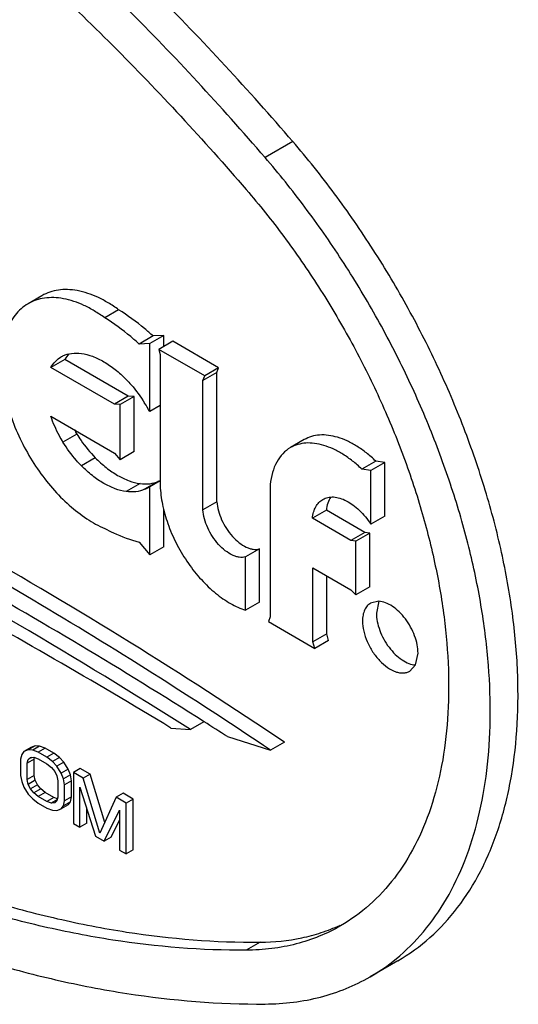
# Model space of a CAD drawing. Units: inches. Extents: x 0 to 17, y 0 to 11.
# Drawn here: x 5.6 to 5.7, y 8.1 to 8.2 of the extents above; entities that cross this region are included whole.
import ezdxf

# ---------------------------------------------------------------- set-up
doc = ezdxf.new("R2010")
doc.units = ezdxf.units.IN
doc.header["$LTSCALE"] = 0.935
doc.header["$MEASUREMENT"] = 0
doc.layers.get('0').update_dxf_attribs({"linetype": 'CONTINUOUS'})
doc.layers.add('02___PRT_ALL_AXES', color=7, linetype='CONTINUOUS')

msp = doc.modelspace()

# ---------------------------------------------------------------- linework, layer by layer
at = {"color": 9, "linetype": 'Continuous'}
for p, q in [((5.6540337893, 8.2095414748), (5.6504982701, 8.2075002541)), ((5.6265279299, 8.1723113012), (5.6247601703, 8.171290690800001)), ((5.6288762978, 8.169296106000001), (5.627108538300001, 8.1682754956)), ((5.634577735, 8.1660044542), (5.6328099754, 8.1649838438)), ((5.6498742711, 8.1076397211), (5.6481065115, 8.1066191107))]:
    msp.add_line(p, q, dxfattribs=at)
at = {"color": 7, "linetype": 'Continuous'}
for p, q in [((5.631849898600001, 8.1881288205), (5.630082139, 8.1871082101)), ((5.6362379758, 8.1847889636), (5.6344702162, 8.183768353200001)), ((5.637602687899999, 8.1848392667), (5.6358349283, 8.1838186563)), ((5.637602687899999, 8.1848392667), (5.6362379758, 8.1847889636)), ((5.6387496673, 8.1841082758), (5.6369819077, 8.1830876654)), ((5.637602687899999, 8.1834460709), (5.637602687899999, 8.1848392667)), ((5.6445875247, 8.180737863500001), (5.6387496673, 8.1841082758)), ((5.6254998782, 8.1825126892), (5.6251148522, 8.1820065774)), ((5.6249833287, 8.1817851726), (5.6232155691, 8.1807645622)), ((5.6330789413, 8.1771112742), (5.6249833287, 8.1817851726)), ((5.644354548099999, 8.1801330451), (5.6425867885, 8.1791124347)), ((5.6445875247, 8.180737863500001), (5.6428197651, 8.1797172531)), ((5.644354548099999, 8.1801330451), (5.6445875247, 8.180737863500001)), ((5.644354548099999, 8.1636856985), (5.644354548099999, 8.1801330451)), ((5.6330789413, 8.1771112742), (5.631311181699999, 8.1760906638)), ((5.633828952899999, 8.1770899526), (5.6320611933, 8.1760693422)), ((5.633828952899999, 8.1770899526), (5.6330789413, 8.1771112742)), ((5.633828952899999, 8.170069209600001), (5.633828952899999, 8.1770899526)), ((5.6371575929, 8.175943152), (5.6358349283, 8.1751795158)), ((5.633828952899999, 8.170069209600001), (5.6320611933, 8.1690485992)), ((5.6646044974, 8.168865542899999), (5.662836737799999, 8.1678449325)), ((5.6657452378, 8.1686863972), (5.663977478200001, 8.167665786799999)), ((5.6657452378, 8.1686863972), (5.6646044974, 8.168865542899999)), ((5.6657452378, 8.161873356100001), (5.6657452378, 8.1686863972)), ((5.6369324676, 8.1663110571), (5.635164708, 8.1652904467)), ((5.6371575929, 8.1663446402), (5.6358349283, 8.165581004)), ((5.644354548099999, 8.1636856985), (5.6425867885, 8.162665088099999)), ((5.637602687899999, 8.1579624738), (5.637602687899999, 8.1626277243)), ((5.6583094911, 8.1626126291), (5.6565417315, 8.1615920187)), ((5.6632169386, 8.1597793771), (5.6583094911, 8.1626126291)), ((5.6657452378, 8.161873356100001), (5.663977478200001, 8.1608527457)), ((5.6632169386, 8.1597793771), (5.6614491791, 8.1587587667)), ((5.663841472100001, 8.1596805459), (5.6620737125, 8.1586599355)), ((5.663841472100001, 8.1596805459), (5.6632169386, 8.1597793771)), ((5.663841472100001, 8.1528699237), (5.663841472100001, 8.1596805459)), ((5.637602687899999, 8.1579624738), (5.6358349283, 8.1569418634)), ((5.649782766, 8.1576870147), (5.6480150065, 8.1566664043)), ((5.649782766, 8.150926866699999), (5.649782766, 8.1576870147)), ((5.6583667493, 8.146902433500001), (5.6583667493, 8.1542586112)), ((5.663841472100001, 8.1528699237), (5.6620737125, 8.1518493133)), ((5.649782766, 8.150926866699999), (5.6480150065, 8.1499062563)), ((5.6583667493, 8.146902433500001), (5.6565989897, 8.1458818231)), ((5.658593418, 8.146050418), (5.656825658400001, 8.1450298076)), ((5.658593418, 8.146050418), (5.6583667493, 8.146902433500001)), ((5.638515618600001, 8.1348982213), (5.640998778999999, 8.1346964654)), ((5.6427213895, 8.1356910091), (5.640998778999999, 8.1346964654)), ((5.6457042706, 8.1337996228), (5.6512119186, 8.1320589383)), ((5.6206683186, 8.1324194736), (5.6197844388, 8.1319091684)), ((5.621228700900001, 8.1326466488), (5.6203448211, 8.132136343600001)), ((5.621228700900001, 8.1326466488), (5.6206683186, 8.1324194736)), ((5.6217890897, 8.1325984679), (5.6209052099, 8.1320881627)), ((5.6217890897, 8.1325984679), (5.621228700900001, 8.1326466488)), ((5.622489566, 8.1323317331), (5.6216056862, 8.1318214279)), ((5.622489566, 8.1323317331), (5.6217890897, 8.1325984679)), ((5.623610337000001, 8.1316846702), (5.622489566, 8.1323317331)), ((5.6529796782, 8.1330795486), (5.6512119186, 8.1320589383)), ((5.619504244400001, 8.1315202303), (5.619364150499999, 8.1309127304)), ((5.6197844388, 8.1319091684), (5.619504244400001, 8.1315202303)), ((5.6203448211, 8.132136343600001), (5.6197844388, 8.1319091684)), ((5.6209052099, 8.1320881627), (5.6203448211, 8.132136343600001)), ((5.6203448211, 8.1308972575), (5.6206250155, 8.1311485198)), ((5.6206250155, 8.1311485198), (5.6210453038, 8.1311812241)), ((5.6208041688, 8.131162460499999), (5.620663767000001, 8.1310813999)), ((5.6216056862, 8.1318214279), (5.6209052099, 8.1320881627)), ((5.6210453038, 8.1311812241), (5.6216056862, 8.130995370700001)), ((5.621088607000001, 8.1309377394), (5.6211517461, 8.1311494847)), ((5.622726457200001, 8.131174365), (5.6216056862, 8.1318214279)), ((5.6216056862, 8.130995370700001), (5.622726457200001, 8.1303483079)), ((5.623610337000001, 8.1316846702), (5.622726457200001, 8.131174365)), ((5.6234269399, 8.1306322741), (5.622726457200001, 8.131174365)), ((5.624310819700001, 8.131142579299999), (5.6234269399, 8.1306322741)), ((5.624310819700001, 8.131142579299999), (5.623610337000001, 8.1316846702)), ((5.624871202, 8.1305436974), (5.624310819700001, 8.131142579299999)), ((5.619364150499999, 8.1309127304), (5.619364150499999, 8.1288475874)), ((5.621088607000001, 8.1309377394), (5.6202047272, 8.1304274342)), ((5.6202047272, 8.1304274342), (5.6203448211, 8.1308972575)), ((5.6202047272, 8.1283622912), (5.6202047272, 8.1304274342)), ((5.621088607000001, 8.128872596399999), (5.621088607000001, 8.1309377394)), ((5.622726457200001, 8.1303483079), (5.6232868395, 8.1298871022)), ((5.6232868395, 8.1298871022), (5.623707127899999, 8.1293691017)), ((5.623987322200001, 8.1300333922), (5.6234269399, 8.1306322741)), ((5.624871202, 8.1305436974), (5.623987322200001, 8.1300333922)), ((5.6245477046, 8.1291591579), (5.623987322200001, 8.1300333922)), ((5.6254315844, 8.129669463099999), (5.624871202, 8.1305436974)), ((5.6269726438, 8.129743485399999), (5.626088763999999, 8.1292331803)), ((5.6282335088, 8.1290155412), (5.6269726438, 8.129743485399999)), ((5.619364150499999, 8.1288475874), (5.619504244400001, 8.128078325)), ((5.621088607000001, 8.128872596399999), (5.6202047272, 8.1283622912)), ((5.621228700900001, 8.1282410102), (5.621088607000001, 8.128872596399999)), ((5.623707127899999, 8.1293691017), (5.623987322200001, 8.1287943061)), ((5.623987322200001, 8.1287943061), (5.6241274162, 8.1281627199)), ((5.6254315844, 8.129669463099999), (5.6245477046, 8.1291591579)), ((5.6248278989, 8.1284466865), (5.6245477046, 8.1291591579)), ((5.6257117787, 8.128956991699999), (5.6248278989, 8.1284466865)), ((5.6257117787, 8.128956991699999), (5.6254315844, 8.129669463099999)), ((5.6258518727, 8.1281877289), (5.6257117787, 8.128956991699999)), ((5.626088763999999, 8.1292331803), (5.626088763999999, 8.1227623986)), ((5.627349628999999, 8.128505236), (5.626088763999999, 8.1292331803)), ((5.6282335088, 8.1290155412), (5.627349628999999, 8.128505236)), ((5.629451070700001, 8.121509594900001), (5.627349628999999, 8.128505236)), ((5.630078464299999, 8.122873735399999), (5.6282335088, 8.1290155412)), ((5.619504244400001, 8.128078325), (5.6197844388, 8.1273658535)), ((5.6197844388, 8.1273658535), (5.6203448211, 8.1264916191)), ((5.6203448211, 8.127730705), (5.6202047272, 8.1283622912)), ((5.621228700900001, 8.1282410102), (5.6203448211, 8.127730705)), ((5.6206250155, 8.1271559098), (5.6203448211, 8.127730705)), ((5.6215088953, 8.127666215), (5.6206250155, 8.1271559098)), ((5.6215088953, 8.127666215), (5.621228700900001, 8.1282410102)), ((5.6219291836, 8.1271482144), (5.6215088953, 8.127666215)), ((5.6241274162, 8.1281627199), (5.6241274162, 8.1260975768)), ((5.624967992899999, 8.1276774237), (5.6248278989, 8.1284466865)), ((5.6258518727, 8.1281877289), (5.624967992899999, 8.1276774237)), ((5.624967992899999, 8.125612280599999), (5.624967992899999, 8.1276774237)), ((5.6258518727, 8.126122585800001), (5.6258518727, 8.1281877289)), ((5.626929340599999, 8.1222771024), (5.626929340599999, 8.1273711222)), ((5.626929340599999, 8.1273711222), (5.6288906884, 8.1211447434)), ((5.6203448211, 8.1264916191), (5.6209052099, 8.1258927334)), ((5.6210453038, 8.1266379092), (5.6206250155, 8.1271559098)), ((5.6219291836, 8.1271482144), (5.6210453038, 8.1266379092)), ((5.6216056862, 8.1261767035), (5.6210453038, 8.1266379092)), ((5.622489566, 8.1266870086), (5.6216056862, 8.1261767035)), ((5.622726457200001, 8.1255296406), (5.6216056862, 8.1261767035)), ((5.622489566, 8.1266870086), (5.6219291836, 8.1271482144)), ((5.623610337000001, 8.1260399458), (5.622489566, 8.1266870086)), ((5.623610337000001, 8.1260399458), (5.622726457200001, 8.1255296406)), ((5.6240589568, 8.125891159), (5.623610337000001, 8.1260399458)), ((5.6241274162, 8.1260975768), (5.623987322200001, 8.1256277536)), ((5.6258518727, 8.126122585800001), (5.624967992899999, 8.125612280599999)), ((5.6257117787, 8.1255150864), (5.6258518727, 8.126122585800001)), ((5.6315525124, 8.126078755), (5.629451070700001, 8.121509594900001)), ((5.632436392200001, 8.1265890602), (5.6315525124, 8.126078755)), ((5.6328133774, 8.1253508107), (5.6315525124, 8.126078755)), ((5.633697257200001, 8.125861115900001), (5.632436392200001, 8.1265890602)), ((5.6209052099, 8.1258927334), (5.6216056862, 8.1253506462)), ((5.6216056862, 8.1253506462), (5.622726457200001, 8.1247035834)), ((5.6232868395, 8.1253437872), (5.622726457200001, 8.1255296406)), ((5.6240307095, 8.1257732582), (5.6232868395, 8.1253437872)), ((5.623707127899999, 8.125376491599999), (5.6232868395, 8.1253437872)), ((5.623987322200001, 8.1256277536), (5.623707127899999, 8.125376491599999)), ((5.6254315844, 8.1251261481), (5.6245477046, 8.124615842899999)), ((5.6245477046, 8.124615842899999), (5.6248278989, 8.1250047812)), ((5.6248278989, 8.1250047812), (5.624967992899999, 8.125612280599999)), ((5.6257117787, 8.1255150864), (5.6248278989, 8.1250047812)), ((5.6254315844, 8.1251261481), (5.6257117787, 8.1255150864)), ((5.633697257200001, 8.125861115900001), (5.6328133774, 8.1253508107)), ((5.6328133774, 8.118880029), (5.6328133774, 8.1253508107)), ((5.633697257200001, 8.1193903342), (5.633697257200001, 8.125861115900001)), ((5.622726457200001, 8.1247035834), (5.6234269399, 8.1244368449)), ((5.6234269399, 8.1244368449), (5.623987322200001, 8.1243886677)), ((5.623987322200001, 8.1243886677), (5.6245477046, 8.124615842899999)), ((5.627813220399999, 8.1227874076), (5.627813220399999, 8.1245652095)), ((5.6300114594, 8.1204976805), (5.631972800800001, 8.124459345)), ((5.631972800800001, 8.124459345), (5.631972800800001, 8.1193653252)), ((5.626088763999999, 8.1227623986), (5.626929340599999, 8.1222771024)), ((5.627813220399999, 8.1227874076), (5.626929340599999, 8.1222771024)), ((5.630895339199999, 8.1210079857), (5.631972800800001, 8.1231843234)), ((5.6288906884, 8.1211447434), (5.6300114594, 8.1204976805)), ((5.630895339199999, 8.1210079857), (5.6300114594, 8.1204976805)), ((5.631972800800001, 8.1193653252), (5.6328133774, 8.118880029)), ((5.633697257200001, 8.1193903342), (5.6328133774, 8.118880029)), ((5.6674190926, 8.1052757519), (5.663883573400001, 8.1032345311))]:
    msp.add_line(p, q, dxfattribs=at)
for centre, radius, start, end in [((5.628595092799999, 8.1797894038), 0.0041264916, 147.4998151363, 151.0760797502), ((5.6406692781, 8.1810075439), 0.0166012761, 209.5085231378, 211.5894974698), ((5.6355283773, 8.1704762344), 0.0043954717, 288.6290734459, 291.7564708244), ((5.2435237067, 7.5073347462), 0.7426770225, 57.64304191109999, 61.60955822770001), ((5.284793635, 7.572470669299999), 0.6673401978, 57.5623760775, 60.7390743383), ((5.2198961229, 7.442894466699999), 0.8087715862, 58.82865458290001, 61.2758291028), ((5.2636929135, 7.5384139245), 0.7074014467, 57.3149584841, 57.5995441275), ((5.651477830399999, 8.1247128639), 0.024803603, 300.0066164017, 309.3445863967)]:
    msp.add_arc(centre, radius, start, end, dxfattribs=at)
for points, knots in [([(5.6540337893, 8.2095414748), (5.6484083114, 8.2160715677), (5.6368830092, 8.2285273818), (5.6185833416, 8.2455049459), (5.5997577196, 8.2602888638), (5.580656758, 8.272678699), (5.561534952200001, 8.282505905599999), (5.5455252988, 8.2885457697), (5.5329632635, 8.2919055067), (5.521021949500001, 8.294220519400001), (5.5120368551, 8.2949509478), (5.506159325800001, 8.2949149047)], [0, 0, 0, 0, 0.1471947038, 0.2894997867, 0.4258761457, 0.5554776893, 0.6777253056999999, 0.792368063, 0.8468967195, 0.8996227069, 1, 1, 1, 1]), ([(5.6504982701, 8.2075002541), (5.6448727925, 8.2140303466), (5.6333474886, 8.2264861612), (5.6150478233, 8.2434637271), (5.5962221976, 8.258247641), (5.5771212409, 8.2706374815), (5.557999432000001, 8.280464681), (5.541989783099999, 8.2865045506), (5.5294277466, 8.2898642838), (5.517486432, 8.2921792989), (5.508501335599999, 8.292909727), (5.5026238067, 8.2928736839)], [0, 0, 0, 0, 0.147194696, 0.2894998144, 0.4258761349, 0.5554776940999999, 0.6777253086, 0.7923680456000001, 0.8468966869, 0.8996227116, 1, 1, 1, 1]), ([(5.5050155653, 8.286027199600001), (5.510702965, 8.286062076799999), (5.519397407, 8.2853552769), (5.5309524379, 8.2831151491), (5.5431081114, 8.279864098200001), (5.5585998721, 8.2740196093), (5.577103119199999, 8.264510305), (5.5955861886, 8.2525212573), (5.6138028335, 8.2382155808), (5.6315105321, 8.2217872137), (5.642663009600001, 8.2097343261), (5.6481065115, 8.2034154722)], [0, 0, 0, 0, 0.1003772884, 0.1531033131, 0.2076319544, 0.3222746914, 0.4445223059, 0.5741238651, 0.7105001856000001, 0.8528053040000001, 1, 1, 1, 1]), ([(5.6674187414, 8.1052755542), (5.6688767987, 8.1061174173), (5.6716633597, 8.108135861100001), (5.6752196961, 8.1120087692), (5.678130990900001, 8.116676216), (5.6803624525, 8.1220624383), (5.6818924347, 8.1280904456), (5.6827064117, 8.134677657300001), (5.6827972061, 8.1417355183), (5.6821654901, 8.1491689927), (5.6808206958, 8.1568773378), (5.6787818126, 8.164755461), (5.6760770775, 8.1726955122), (5.672743619299999, 8.180588443200001), (5.668827243300001, 8.1883252213), (5.6643820586, 8.1958002677), (5.659469362, 8.202908857799999), (5.6558885182, 8.2073884929), (5.6540337893, 8.2095414748)], [0, 0, 0, 0, 0.04340472, 0.0879810488, 0.1347499308, 0.1844882389, 0.2376937019, 0.2945989748, 0.3552083879, 0.4193382195000001, 0.4866528133, 0.5566958887, 0.6289190367999999, 0.7027074518, 0.7773995714, 0.8523001801000001, 0.9267400179999999, 1, 1, 1, 1]), ([(5.6672028897, 8.1055310697), (5.668463643099999, 8.1065633772), (5.670837607899999, 8.1089276729), (5.673773284199999, 8.1131542867), (5.6761067772, 8.1180525491), (5.677813855599999, 8.123555935399999), (5.678879717899999, 8.1295960049), (5.6792948446, 8.136098799700001), (5.679056331900001, 8.1429851962), (5.6781680716, 8.150171013200001), (5.6766415812, 8.157567898), (5.6744961174, 8.1650845106), (5.671758391, 8.1726277037), (5.6684623989, 8.1801038062), (5.6646490965, 8.187419503300001), (5.6603660601, 8.1944845302), (5.6556666828, 8.201209564500001), (5.6522594959, 8.2054558113), (5.6504982701, 8.2075002541)], [0, 0, 0, 0, 0.0435145817, 0.0888601666, 0.1367922342, 0.1878336194, 0.2422753692, 0.3002033593, 0.3615290756, 0.4260207509, 0.4933319232, 0.5630233553, 0.6345862604, 0.7074613927, 0.7810540081999999, 0.8547448303, 0.9279382315000001, 1, 1, 1, 1]), ([(5.6481065115, 8.2034154722), (5.6497730386, 8.2014809563), (5.6529905294, 8.197455875700001), (5.6574047281, 8.1910686038), (5.6613988539, 8.1843520603), (5.6649178301, 8.1774003434), (5.6679130378, 8.1703083186), (5.670343319800001, 8.163173955), (5.6721753148, 8.156095235499999), (5.6733836511, 8.149169066499999), (5.673951266, 8.1424898767), (5.673869684700001, 8.1361481863), (5.673138302999999, 8.1302293878), (5.6717635701, 8.1248130505), (5.669758538, 8.119973375299999), (5.6671426562, 8.1157795405), (5.663947186000001, 8.1122996216), (5.661443381000001, 8.110485992000001), (5.660133274800001, 8.1097295538)], [0, 0, 0, 0, 0.073259982, 0.1476998202, 0.2226004291, 0.2972925483, 0.3710809636, 0.4433041115999999, 0.5133471868, 0.5806617807, 0.6447916121, 0.705401025, 0.7623062979999999, 0.8155117611, 0.865250069, 0.9120189512000001, 0.9565952801000001, 1, 1, 1, 1]), ([(5.5067833249, 8.1902514485), (5.512226827, 8.1839325943), (5.5233793029, 8.1718797071), (5.5410870038, 8.1554513418), (5.559303645, 8.1411456615), (5.5777867192, 8.1291566189), (5.5962899633, 8.1196473077), (5.6117817283, 8.1138028241), (5.623937400700001, 8.1105517696), (5.6354924311, 8.108311644), (5.644186871100001, 8.107604843899999), (5.6498742711, 8.1076397211)], [0, 0, 0, 0, 0.1471947038, 0.2894997867, 0.4258761457, 0.5554776893, 0.6777253056999999, 0.792368063, 0.8468967195, 0.8996227069, 1, 1, 1, 1]), ([(5.631849898600001, 8.1881288205), (5.6314197786, 8.1884408086), (5.630555704500001, 8.1890128128), (5.628835123099999, 8.189926538), (5.627081821, 8.1905279302), (5.6253680637, 8.190721811900001), (5.6241840664, 8.1906635584), (5.6230780507, 8.1904057006), (5.6223999798, 8.1900995829), (5.6220842899, 8.1899173052)], [0, 0, 0, 0, 0.152204041, 0.2962279577, 0.5577182453, 0.6765024531999999, 0.7885232042, 0.8955811974, 1, 1, 1, 1]), ([(5.6481065115, 8.1066191107), (5.6424191118, 8.1065842335), (5.6337246698, 8.107291033400001), (5.6221696389, 8.1095311612), (5.610013965399999, 8.1127822121), (5.594522204700001, 8.118626701), (5.5760189576, 8.1281360053), (5.5575358882, 8.140125053), (5.5393192433, 8.154430729500001), (5.521611544700001, 8.1708590966), (5.5104590672, 8.1829119842), (5.5050155653, 8.1892308381)], [0, 0, 0, 0, 0.1003772884, 0.1531033131, 0.2076319544, 0.3222746914, 0.4445223059, 0.5741238651, 0.7105001856000001, 0.8528053040000001, 1, 1, 1, 1]), ([(5.6362379758, 8.1847889636), (5.635884547100001, 8.1851084546), (5.6344955607, 8.1863144129), (5.6330065215, 8.187407608600001), (5.631849898600001, 8.1881288205)], [0, 0, 0, 0, 0.259001981, 1, 1, 1, 1]), ([(5.5026238067, 8.1851460563), (5.5082492843, 8.1786159637), (5.519774588200001, 8.1661601491), (5.5380742535, 8.1491825832), (5.5568998792, 8.1343986693), (5.5760008359, 8.1220088288), (5.5951226448, 8.1121816293), (5.6111322937, 8.1061417597), (5.6236943302, 8.1027820265), (5.635635644700001, 8.1004670114), (5.6446207411, 8.0997365833), (5.6504982701, 8.0997726264)], [0, 0, 0, 0, 0.147194696, 0.2894998144, 0.4258761349, 0.5554776940999999, 0.6777253086, 0.7923680456000001, 0.8468966869, 0.8996227116, 1, 1, 1, 1]), ([(5.6265279299, 8.1723113012), (5.626698318200001, 8.1720342384), (5.6273957629, 8.1709662849), (5.6282088578, 8.1699723931), (5.6288762978, 8.169296106000001)], [0, 0, 0, 0, 0.255019776, 1, 1, 1, 1]), ([(5.6646044974, 8.168865542899999), (5.6642232939, 8.169228540499999), (5.6634485441, 8.169902682), (5.6622284459, 8.170765829), (5.660999257999999, 8.171440301799999), (5.6597834388, 8.1719130213), (5.6586020476, 8.1721748757), (5.6574755228, 8.1722176276), (5.6564263098, 8.172037190700001), (5.655788814, 8.1717655072), (5.6554973309, 8.1715971843)], [0, 0, 0, 0, 0.1556547243, 0.3031432634, 0.4411396207, 0.5692244597, 0.6876139326, 0.7973406682999999, 0.9004680687000001, 1, 1, 1, 1]), ([(5.6288762978, 8.169296106000001), (5.6293174083, 8.1688491485), (5.630219137, 8.1680332609), (5.6316615036, 8.1670377237), (5.6331093735, 8.166337869), (5.634100045399999, 8.1660720087), (5.634577735, 8.1660044542)], [0, 0, 0, 0, 0.281703697, 0.5439258413, 0.7835798709999999, 1, 1, 1, 1]), ([(5.6512119186, 8.1320589383), (5.6413164089, 8.138714669299999), (5.6214967611, 8.151259870599999), (5.6009526467, 8.1625860094), (5.5906892124, 8.1678092972)], [0, 0, 0, 0, 0.5087341297, 1, 1, 1, 1]), ([(5.634577735, 8.1660044542), (5.634988894299999, 8.1659463083), (5.6357995265, 8.1659252164), (5.636584639400001, 8.166146235700001), (5.6369324676, 8.1663110571)], [0, 0, 0, 0, 0.5189632984, 1, 1, 1, 1]), ([(5.644354548099999, 8.1636856985), (5.6443828465, 8.1633045001), (5.6445277188, 8.1625176091), (5.6449477637, 8.1613681188), (5.645553902200001, 8.1602639741), (5.6463063764, 8.1592783126), (5.647155717, 8.158475832), (5.6479257605, 8.1579859723), (5.6485420862, 8.1577440932), (5.6490997709, 8.1576135903), (5.6495259311, 8.1576217417), (5.649782766, 8.1576870147)], [0, 0, 0, 0, 0.129385693, 0.2689324857, 0.412695287, 0.554118682, 0.6869811690000001, 0.8063925648, 0.8602957229000001, 0.9103011384999999, 1, 1, 1, 1]), ([(5.6588615284, 8.164291715700001), (5.6587059534, 8.1640588351), (5.658453937000001, 8.1635119918), (5.658340984600001, 8.1629245083), (5.6583094911, 8.1626126291)], [0, 0, 0, 0, 0.4718639633, 1, 1, 1, 1]), ([(5.660133274800001, 8.1097295538), (5.6592536115, 8.1092216477), (5.6574099939, 8.108320878899999), (5.654459233300001, 8.1073493902), (5.651336511, 8.106760385800001), (5.6491939962, 8.1066257795), (5.6481065115, 8.1066191107)], [0, 0, 0, 0, 0.2427085348, 0.4884717446, 0.7401494331999999, 1, 1, 1, 1]), ([(5.6498742711, 8.1076397211), (5.6516524662, 8.1076506256), (5.6543004874, 8.1079133866), (5.657669683, 8.1088132683), (5.659261499199999, 8.109434074500001), (5.6600304386, 8.109785564)], [0, 0, 0, 0, 0.5106430545, 0.7572126792, 1, 1, 1, 1]), ([(5.6504982701, 8.0997726264), (5.6517085507, 8.099780048200001), (5.654092855499999, 8.0999297378), (5.6575678889, 8.1005852693), (5.660851529199999, 8.101666229500001), (5.662903159500001, 8.1026685595), (5.6638821123, 8.1032337459)], [0, 0, 0, 0, 0.259870637, 0.5115364522, 0.7572877051000001, 1, 1, 1, 1])]:
    msp.add_open_spline(points, degree=3, knots=knots, dxfattribs=at)
msp.add_open_spline([(5.6600304386, 8.109785564), (5.6600504025, 8.1097947253), (5.6600703664, 8.1098038866), (5.6600903302, 8.1098130479)], degree=3, dxfattribs=at)
at = {"layer": '02___PRT_ALL_AXES', "color": 7, "linetype": 'Continuous'}
for p, q in [((5.6220846287, 8.1899175816), (5.6203168691, 8.1888969712)), ((5.6358349283, 8.1838186563), (5.6344702162, 8.183768353200001)), ((5.6358349283, 8.1751795158), (5.6358349283, 8.1838186563)), ((5.6369819077, 8.1830876654), (5.6371575929, 8.1824288368)), ((5.6428197651, 8.1797172531), (5.6369819077, 8.1830876654)), ((5.6371575929, 8.1824288368), (5.6371575929, 8.165440369199999)), ((5.631311181699999, 8.1760906638), (5.6232155691, 8.1807645622)), ((5.6425867885, 8.1791124347), (5.6428197651, 8.1797172531)), ((5.6425867885, 8.162665088099999), (5.6425867885, 8.1791124347)), ((5.6320611933, 8.1760693422), (5.631311181699999, 8.1760906638)), ((5.6320611933, 8.1690485992), (5.6320611933, 8.1760693422)), ((5.6232155443, 8.174567223099999), (5.631311156900001, 8.1698933247)), ((5.6554977809, 8.1715974439), (5.6537300213, 8.1705768336)), ((5.631311156900001, 8.1698933247), (5.6320611933, 8.1690485992)), ((5.663977478200001, 8.167665786799999), (5.662836737799999, 8.1678449325)), ((5.663977478200001, 8.1608527457), (5.663977478200001, 8.167665786799999)), ((5.6358349283, 8.1569418634), (5.6358349283, 8.165581004)), ((5.6511584822, 8.1658771418), (5.6511584822, 8.1490400776)), ((5.6614491791, 8.1587587667), (5.6565417315, 8.1615920187)), ((5.6344703726, 8.158567764199999), (5.6358349283, 8.1569418634)), ((5.6620737125, 8.1586599355), (5.6614491791, 8.1587587667)), ((5.6620737125, 8.1518493133), (5.6620737125, 8.1586599355)), ((5.6480150065, 8.1499062563), (5.6480150065, 8.1566664043)), ((5.6565989897, 8.1458818231), (5.6565989897, 8.155279204600001)), ((5.6565989897, 8.155279204600001), (5.6614335378, 8.1524880401)), ((5.6614335378, 8.1524880401), (5.6620737125, 8.1518493133)), ((5.6649991823, 8.1510304772), (5.6646845584, 8.1495285757)), ((5.6650028526, 8.1510272496), (5.6639533084, 8.1507973623)), ((5.6511584822, 8.1490400776), (5.650925409299999, 8.1484362409)), ((5.650925409299999, 8.1484362409), (5.656825658400001, 8.1450298076)), ((5.656825658400001, 8.1450298076), (5.6565989897, 8.1458818231)), ((5.669673272200001, 8.1429236562), (5.6699878961, 8.1444255577)), ((5.6689513866, 8.1421361607), (5.669673272200001, 8.1429236562))]:
    msp.add_line(p, q, dxfattribs=at)
for centre, radius, start, end in [((5.6261263285, 8.1793593636), 0.0032040034, 115.2387408567, 120.0136036086), ((5.6168589732, 8.1639746437), 0.0220371511, 30.560889357, 33.8337686407), ((5.6337894678, 8.1693809424), 0.0043154884, 288.5828410148, 298.2930386182), ((5.313348781, 7.6285882054), 0.6081617068999999, 56.0509876464, 60.47494922000001)]:
    msp.add_arc(centre, radius, start, end, dxfattribs=at)
for points, knots in [([(5.6203180141, 8.1888975551), (5.620002061599999, 8.1887151883), (5.6193974284, 8.1882807428), (5.6186205667, 8.1874511317), (5.617977749500001, 8.1864540564), (5.6172885652, 8.184871008), (5.6168309178, 8.1825251121), (5.6168765359, 8.180565466200001), (5.6169842358, 8.179537188400001)], [0, 0, 0, 0, 0.1044407839, 0.21152226, 0.3235705854, 0.4423905852, 0.7040029406999999, 1, 1, 1, 1]), ([(5.630082139, 8.1871082101), (5.6296521524, 8.187420101399999), (5.6287882272, 8.1879919608), (5.6270680084, 8.188905642), (5.6253149879, 8.1895071874), (5.6236014942, 8.189701020700001), (5.622417645900001, 8.1896432145), (5.62131179, 8.1893854547), (5.6206336723, 8.189079751900001), (5.6203180141, 8.1888975551)], [0, 0, 0, 0, 0.1521817679, 0.2962182802, 0.5577154803000001, 0.6764970393999999, 0.7885243166, 0.8955835568000001, 1, 1, 1, 1]), ([(5.6344702162, 8.183768353200001), (5.6341167875, 8.184087844199999), (5.6327278011, 8.1852938026), (5.631238761900001, 8.1863869982), (5.630082139, 8.1871082101)], [0, 0, 0, 0, 0.259001981, 1, 1, 1, 1]), ([(5.6247601703, 8.182257509500001), (5.625107337, 8.1824211613), (5.6258903873, 8.1826403736), (5.6266985876, 8.1826190793), (5.627108538300001, 8.1825611043)], [0, 0, 0, 0, 0.4810585827, 1, 1, 1, 1]), ([(5.627108538300001, 8.1825611043), (5.6275861309, 8.1824935635), (5.628576689, 8.1822274361), (5.630024952599999, 8.1815280417), (5.631467085, 8.1805319657), (5.6323689826, 8.1797162907), (5.6328099754, 8.1792694525)], [0, 0, 0, 0, 0.2163773346, 0.4560675246, 0.7183700589, 1, 1, 1, 1]), ([(5.6232155691, 8.1807645622), (5.623373716000001, 8.181050451900001), (5.6237481562, 8.181575716900001), (5.624254869700001, 8.181978442), (5.624523667999999, 8.1821337315)], [0, 0, 0, 0, 0.512779708, 1, 1, 1, 1]), ([(5.6170056002, 8.179342956900001), (5.6171167186, 8.1783786183), (5.6174970164, 8.176408095700001), (5.6184552037, 8.1734920721), (5.6197866464, 8.1706149361), (5.6214422086, 8.1678832122), (5.6233610238, 8.1653972825), (5.6254731588, 8.163247933300001), (5.6277011172, 8.1615144426), (5.6292901088, 8.160634783899999), (5.630082139, 8.160294747)], [0, 0, 0, 0, 0.1213194621, 0.249882222, 0.3827591391, 0.5166738825, 0.6482736981, 0.7743755365, 0.8922759348999999, 1, 1, 1, 1]), ([(5.6328099754, 8.1792694525), (5.6330291636, 8.179047359), (5.633899297799999, 8.1781090365), (5.6346581212, 8.1770688084), (5.6351642751, 8.176244605)], [0, 0, 0, 0, 0.2439234538, 1, 1, 1, 1]), ([(5.6247601703, 8.171290690800001), (5.6246000513, 8.171551055), (5.6239954722, 8.1725980413), (5.6235044147, 8.173711452400001), (5.6232155443, 8.174567223099999)], [0, 0, 0, 0, 0.2528471181, 1, 1, 1, 1]), ([(5.627108538300001, 8.1682754956), (5.6268899896, 8.1684969411), (5.6260223341, 8.1694324204), (5.6252653473, 8.1704692392), (5.6247601703, 8.171290690800001)], [0, 0, 0, 0, 0.2439298849, 1, 1, 1, 1]), ([(5.662836737799999, 8.1678449325), (5.6624557542, 8.1682077207), (5.6616811087, 8.1688815715), (5.6604614391, 8.1697448264), (5.6592323415, 8.170419217100001), (5.6580168607, 8.170892137100001), (5.6568357163, 8.1711538486), (5.6557094175, 8.1711971341), (5.654660278, 8.1710171336), (5.654022823099999, 8.170745654700001), (5.6537313703, 8.170577426900001)], [0, 0, 0, 0, 0.1555958303, 0.3031265761, 0.4411418361, 0.5692140157, 0.6875997177, 0.7973367686, 0.9004701404000001, 1, 1, 1, 1]), ([(5.6537313703, 8.170577426900001), (5.6533723275, 8.170370186), (5.6526952894, 8.1698311428), (5.6519202923, 8.168735590199999), (5.6513896741, 8.1673884895), (5.6512111811, 8.1663983596), (5.6511584822, 8.1658771418)], [0, 0, 0, 0, 0.2239407333, 0.4598215793, 0.7170088318000001, 1, 1, 1, 1]), ([(5.6328099754, 8.1649838438), (5.6323323827, 8.1650513846), (5.631341824600001, 8.165317512), (5.629893561, 8.1660169065), (5.6284514287, 8.1670129824), (5.627549531000001, 8.1678286574), (5.627108538300001, 8.1682754956)], [0, 0, 0, 0, 0.2163773346, 0.4560675246, 0.7183700589, 1, 1, 1, 1]), ([(5.635164708, 8.1652904467), (5.6348168798, 8.1651256253), (5.634031767000001, 8.164904606), (5.6332211347, 8.1649256979), (5.6328099754, 8.1649838438)], [0, 0, 0, 0, 0.4810367015999999, 1, 1, 1, 1]), ([(5.6371575929, 8.165440369199999), (5.637204114199999, 8.1646435449), (5.637450486100001, 8.1629977619), (5.638189804400001, 8.1605511013), (5.6392823577, 8.1581263045), (5.6406780377, 8.1558333894), (5.64231448, 8.1537756924), (5.6441185798, 8.1520449153), (5.6460099368, 8.1507193448), (5.6473544097, 8.1501104792), (5.6480150065, 8.1499062563)], [0, 0, 0, 0, 0.1203292436, 0.2496057714, 0.3842347778, 0.5201861526, 0.6532502053, 0.7795001131, 0.8957618177, 1, 1, 1, 1]), ([(5.6565417315, 8.1615920187), (5.6565686817, 8.1618589058), (5.6566600798, 8.1623659611), (5.6569315988, 8.1630559152), (5.6573283853, 8.1636170584), (5.6576750288, 8.1638931722), (5.657858866000001, 8.1639993101)], [0, 0, 0, 0, 0.2829563776, 0.5401924332, 0.7760809151000001, 1, 1, 1, 1]), ([(5.657858866000001, 8.1639993101), (5.6580579042, 8.1641142241), (5.6585098421, 8.1642850133), (5.6592602515, 8.164328599), (5.6600629139, 8.164171139), (5.660893035599999, 8.163823514099999), (5.6617269761, 8.1632989797), (5.662836267, 8.1623642603), (5.663554258600001, 8.1614892289), (5.663977478200001, 8.1608527457)], [0, 0, 0, 0, 0.0923665934, 0.1904534567, 0.2984198082, 0.4182904529, 0.5501939059000001, 0.6928149237000001, 1, 1, 1, 1]), ([(5.6480150065, 8.1566664043), (5.6477582086, 8.156601140800001), (5.6473320512, 8.1565931127), (5.646774304, 8.1567234356), (5.6461579562, 8.1569654019), (5.6453880102, 8.1574553533), (5.644538601, 8.1582577242), (5.643786265599999, 8.159243419800001), (5.6431799352, 8.1603475078), (5.642760042100001, 8.1614970419), (5.6426150827, 8.1622839463), (5.6425867885, 8.162665088099999)], [0, 0, 0, 0, 0.0896864955, 0.139708416, 0.1936171369, 0.3130210457, 0.4458823275, 0.5873075308, 0.7310537427, 0.870632651, 1, 1, 1, 1]), ([(5.630082139, 8.160294747), (5.6304472281, 8.1601008391), (5.6318560036, 8.1593991654), (5.633344567999999, 8.1588499898), (5.6344703726, 8.158567764199999)], [0, 0, 0, 0, 0.2626308962, 1, 1, 1, 1]), ([(5.6639533084, 8.1507973623), (5.6637882954, 8.150702139), (5.6634792883, 8.1504430116), (5.6631505037, 8.1499055874), (5.6629553223, 8.1492433614), (5.6629167989, 8.1487613587), (5.6629167989, 8.1485079653)], [0, 0, 0, 0, 0.2177753411, 0.4508933773, 0.7103522868000001, 1, 1, 1, 1]), ([(5.6699878961, 8.1444255577), (5.6699878961, 8.1447839306), (5.669903565, 8.1455346595), (5.669579399400001, 8.1466533661), (5.6690696433, 8.1477612617), (5.6684049483, 8.1487922254), (5.667624401, 8.1496855143), (5.6667728614, 8.1503887344), (5.6658990712, 8.1508612592), (5.665289212899999, 8.1510105307), (5.6650028526, 8.1510272496)], [0, 0, 0, 0, 0.1211180379, 0.2534438056, 0.3921819537, 0.5318133578, 0.6666275335, 0.7915743186, 0.9030549776000001, 1, 1, 1, 1]), ([(5.6646845584, 8.1495285757), (5.6646845584, 8.1491702028), (5.6647688896, 8.1484194739), (5.6650930552, 8.1473007673), (5.6656028112, 8.1461928717), (5.6662675063, 8.145161908), (5.6670480536, 8.1442686191), (5.6678995932, 8.143565399), (5.6687733834, 8.143092874199999), (5.669383241599999, 8.142943602699999), (5.669669602000001, 8.1429268838)], [0, 0, 0, 0, 0.1211180379, 0.2534438056, 0.3921819537, 0.5318133578, 0.6666275335, 0.7915743186, 0.9030549776000001, 1, 1, 1, 1]), ([(5.6629167989, 8.1485079653), (5.6629167989, 8.148080675800001), (5.6630363138, 8.1471822252), (5.6634824059, 8.145862993), (5.6641698726, 8.144592097), (5.6650434277, 8.1434737306), (5.666031717999999, 8.1425982317), (5.6669262672, 8.1421088272), (5.6676260879, 8.1419224632), (5.6681077603, 8.1418867751), (5.6685563028, 8.1419523043), (5.6688281138, 8.142065024199999), (5.6689513866, 8.1421361607)], [0, 0, 0, 0, 0.1286761159, 0.2702557668, 0.4174056929, 0.5617480465, 0.6954218904999999, 0.8126961868000001, 0.8646665659, 0.9125056997, 0.9571393368000001, 1, 1, 1, 1])]:
    msp.add_open_spline(points, degree=3, knots=knots, dxfattribs=at)

doc.saveas('drawing.dxf')
